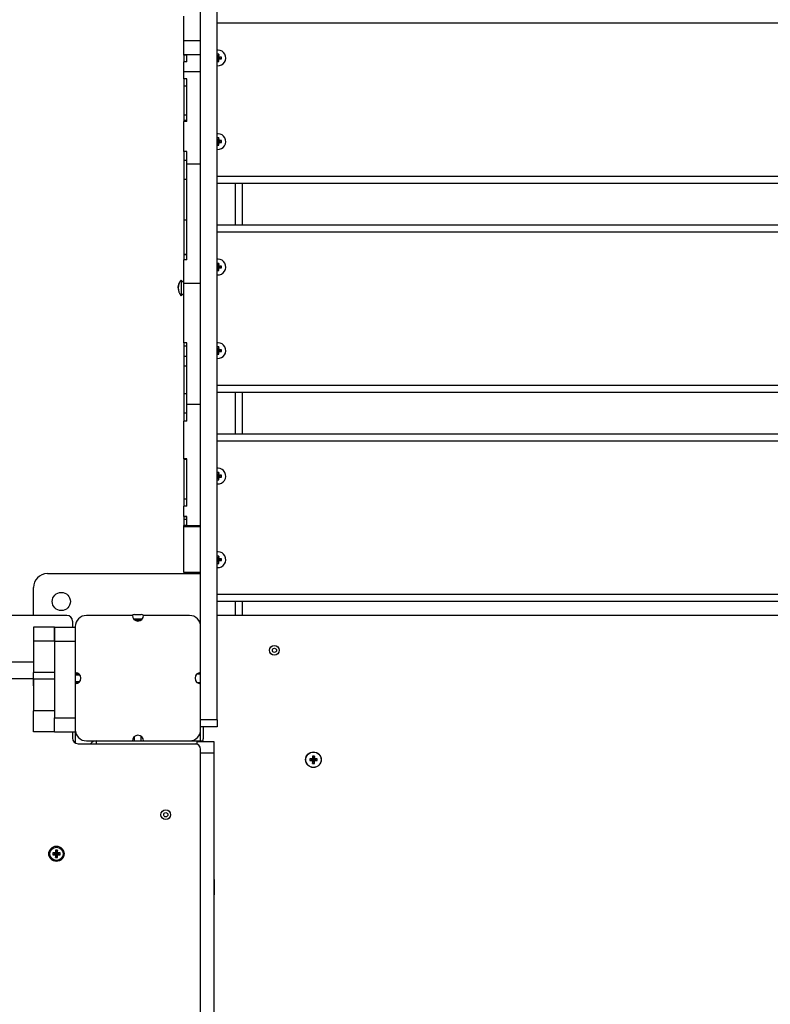
# Model space of a CAD drawing. Units: millimetres. Extents: x -3589 to 5810, y -4387 to 4374.
# Drawn here: x 1415 to 1954, y 314 to 1020 of the extents above; entities that cross this region are included whole.
import ezdxf

# ---------------------------------------------------------------- set-up
doc = ezdxf.new("R2010")
doc.units = ezdxf.units.MM

# ---------------------------------------------------------------- blocks, each defined once
blk = doc.blocks.new('IL-12')
for p, q in [((1544.55, 584.65), (1544.55, 1794.59)), ((1556.55, 517.65), (1556.55, 1794.59)), ((1532.55, 1005.04), (1532.55, 1022.54)), ((2342.55, 1017.65), (1556.55, 1017.65)), ((1544.55, 1005.04), (1532.55, 1005.04)), ((1532.55, 994.88), (1532.55, 1005.04)), ((1532.55, 994.87), (1532.55, 994.88)), ((1544.55, 994.88), (1532.55, 994.88)), ((1544.55, 994.87), (1532.55, 994.87)), ((1532.55, 994.73), (1532.55, 994.87)), ((1534.55, 994.73), (1532.55, 994.73)), ((1532.55, 994.73), (1532.55, 989.8)), ((1532.55, 989.8), (1532.55, 989.77)), ((1534.55, 989.8), (1532.55, 989.8)), ((1532.55, 982.76), (1532.55, 989.77)), ((1534.55, 989.77), (1532.55, 989.77)), ((1534.55, 989.77), (1534.55, 994.73)), ((1557.73, 995.26), (1556.55, 995.26)), ((1556.55, 994.58), (1556.85, 993.43)), ((1556.55, 993.93), (1556.85, 993.17)), ((1556.55, 993.15), (1556.78, 992.92)), ((1556.55, 992.85), (1556.78, 992.92)), ((1556.78, 992.37), (1556.55, 992.44)), ((1556.55, 992.15), (1556.78, 992.37)), ((1556.55, 991.36), (1556.85, 992.13)), ((1556.55, 990.71), (1556.85, 991.86)), ((1556.55, 990.03), (1557.73, 990.03)), ((1556.78, 992.92), (1556.85, 993.17)), ((1556.85, 992.13), (1556.78, 992.37)), ((1556.85, 993.43), (1557.26, 993.43)), ((1556.85, 993.17), (1556.85, 993.43)), ((1556.85, 991.86), (1556.85, 992.13)), ((1557.26, 991.86), (1556.85, 991.86)), ((1557.73, 995.26), (1557.26, 993.43)), ((1557.73, 994.38), (1557.26, 993.17)), ((1557.26, 993.43), (1557.26, 993.17)), ((1557.26, 993.17), (1557.33, 992.92)), ((1557.33, 992.37), (1557.26, 992.13)), ((1557.26, 992.13), (1557.26, 991.86)), ((1557.73, 990.91), (1557.26, 992.13)), ((1557.73, 990.03), (1557.26, 991.86)), ((1557.96, 993.56), (1557.33, 992.92)), ((1557.33, 992.92), (1557.58, 992.85)), ((1557.58, 992.44), (1557.33, 992.37)), ((1557.96, 991.74), (1557.33, 992.37)), ((1558.79, 993.32), (1557.58, 992.85)), ((1557.58, 992.85), (1557.84, 992.85)), ((1557.84, 992.44), (1557.58, 992.44)), ((1558.79, 991.97), (1557.58, 992.44)), ((1557.73, 994.38), (1557.73, 995.26)), ((1557.96, 993.56), (1557.73, 994.38)), ((1557.73, 990.91), (1557.96, 991.74)), ((1557.73, 990.03), (1557.73, 990.91)), ((1559.67, 993.32), (1557.84, 992.85)), ((1557.84, 992.85), (1557.84, 992.44)), ((1559.67, 991.97), (1557.84, 992.44)), ((1558.79, 993.32), (1557.96, 993.56)), ((1557.96, 991.74), (1558.79, 991.97)), ((1559.67, 993.32), (1558.79, 993.32)), ((1558.79, 991.97), (1559.67, 991.97)), ((1559.67, 991.97), (1559.67, 993.32)), ((1544.55, 982.76), (1532.55, 982.76)), ((1532.55, 977.67), (1532.55, 982.76)), ((1532.55, 977.67), (1532.55, 972.31)), ((1534.55, 977.67), (1532.55, 977.67)), ((1534.55, 946.99), (1534.55, 977.67)), ((1532.55, 972.31), (1532.55, 951.62)), ((1534.55, 972.31), (1532.55, 972.31)), ((1532.55, 951.62), (1532.55, 947.84)), ((1534.55, 951.62), (1532.55, 951.62)), ((1534.55, 947.84), (1532.55, 947.84)), ((1532.55, 947.84), (1532.55, 946.99)), ((1532.55, 925.61), (1532.55, 946.99)), ((1534.55, 946.99), (1532.55, 946.99)), ((1557.73, 935.26), (1556.55, 935.26)), ((1556.55, 934.58), (1556.85, 933.43)), ((1556.55, 933.93), (1556.85, 933.17)), ((1556.55, 933.15), (1556.78, 932.92)), ((1556.55, 932.85), (1556.78, 932.92)), ((1556.78, 932.92), (1556.85, 933.17)), ((1556.85, 933.43), (1557.26, 933.43)), ((1556.85, 933.17), (1556.85, 933.43)), ((1557.73, 935.26), (1557.26, 933.43)), ((1557.73, 934.38), (1557.26, 933.17)), ((1557.26, 933.43), (1557.26, 933.17)), ((1557.26, 933.17), (1557.33, 932.92)), ((1557.96, 933.56), (1557.33, 932.92)), ((1557.33, 932.92), (1557.58, 932.85)), ((1558.79, 933.32), (1557.58, 932.85)), ((1557.58, 932.85), (1557.84, 932.85)), ((1557.73, 934.38), (1557.73, 935.26)), ((1557.96, 933.56), (1557.73, 934.38)), ((1559.67, 933.32), (1557.84, 932.85)), ((1557.84, 932.85), (1557.84, 932.44)), ((1558.79, 933.32), (1557.96, 933.56)), ((1559.67, 933.32), (1558.79, 933.32)), ((1559.67, 931.97), (1559.67, 933.32)), ((1534.55, 925.61), (1532.55, 925.61)), ((1532.55, 925.61), (1532.55, 919.03)), ((1534.55, 916.55), (1534.55, 925.61)), ((1556.78, 932.37), (1556.55, 932.44)), ((1556.55, 932.15), (1556.78, 932.37)), ((1556.55, 931.36), (1556.85, 932.13)), ((1556.55, 930.71), (1556.85, 931.86)), ((1556.55, 930.03), (1557.73, 930.03)), ((1556.85, 932.13), (1556.78, 932.37)), ((1556.85, 931.86), (1556.85, 932.13)), ((1557.26, 931.86), (1556.85, 931.86)), ((1557.33, 932.37), (1557.26, 932.13)), ((1557.26, 932.13), (1557.26, 931.86)), ((1557.73, 930.91), (1557.26, 932.13)), ((1557.73, 930.03), (1557.26, 931.86)), ((1557.58, 932.44), (1557.33, 932.37)), ((1557.96, 931.74), (1557.33, 932.37)), ((1557.84, 932.44), (1557.58, 932.44)), ((1558.79, 931.97), (1557.58, 932.44)), ((1557.73, 930.91), (1557.96, 931.74)), ((1557.73, 930.03), (1557.73, 930.91)), ((1559.67, 931.97), (1557.84, 932.44)), ((1557.96, 931.74), (1558.79, 931.97)), ((1558.79, 931.97), (1559.67, 931.97)), ((1534.55, 919.03), (1532.55, 919.03)), ((1532.55, 919.03), (1532.55, 905.35)), ((1544.55, 916.55), (1534.55, 916.55)), ((1534.55, 847.68), (1534.55, 916.55)), ((1532.55, 905.35), (1532.55, 876.37)), ((1534.55, 905.35), (1532.55, 905.35)), ((2342.55, 907.65), (1556.55, 907.65)), ((2342.55, 902.65), (1556.55, 902.65)), ((1569.55, 872.65), (1569.55, 902.65)), ((1574.55, 872.65), (1574.55, 902.65)), ((1534.55, 876.37), (1532.55, 876.37)), ((1532.55, 876.37), (1532.55, 851.73)), ((2342.55, 872.65), (1556.55, 872.65)), ((2342.55, 867.65), (1556.55, 867.65)), ((1532.55, 851.73), (1532.55, 851.46)), ((1534.55, 851.73), (1532.55, 851.73)), ((1534.55, 851.46), (1532.55, 851.46)), ((1532.55, 851.46), (1532.55, 847.68)), ((1532.55, 830.88), (1532.55, 847.68)), ((1534.55, 847.68), (1532.55, 847.68)), ((1557.73, 845.26), (1556.55, 845.26)), ((1556.55, 844.58), (1556.85, 843.43)), ((1556.55, 843.93), (1556.85, 843.17)), ((1556.55, 843.15), (1556.78, 842.92)), ((1556.55, 842.85), (1556.78, 842.92)), ((1556.78, 842.37), (1556.55, 842.44)), ((1556.55, 842.15), (1556.78, 842.37)), ((1556.55, 841.36), (1556.85, 842.13)), ((1556.55, 840.71), (1556.85, 841.86)), ((1556.78, 842.92), (1556.85, 843.17)), ((1556.85, 842.13), (1556.78, 842.37)), ((1556.85, 843.43), (1557.26, 843.43)), ((1556.85, 843.17), (1556.85, 843.43)), ((1556.85, 841.86), (1556.85, 842.13)), ((1557.26, 841.86), (1556.85, 841.86)), ((1557.73, 845.26), (1557.26, 843.43)), ((1557.73, 844.38), (1557.26, 843.17)), ((1557.26, 843.43), (1557.26, 843.17)), ((1557.26, 843.17), (1557.33, 842.92)), ((1557.33, 842.37), (1557.26, 842.13)), ((1557.26, 842.13), (1557.26, 841.86)), ((1557.73, 840.91), (1557.26, 842.13)), ((1557.73, 840.03), (1557.26, 841.86)), ((1557.96, 843.56), (1557.33, 842.92)), ((1557.33, 842.92), (1557.58, 842.85)), ((1557.58, 842.44), (1557.33, 842.37)), ((1557.96, 841.74), (1557.33, 842.37)), ((1558.79, 843.32), (1557.58, 842.85)), ((1557.58, 842.85), (1557.84, 842.85)), ((1557.84, 842.44), (1557.58, 842.44)), ((1558.79, 841.97), (1557.58, 842.44)), ((1557.73, 844.38), (1557.73, 845.26)), ((1557.96, 843.56), (1557.73, 844.38)), ((1557.73, 840.91), (1557.96, 841.74)), ((1557.73, 840.03), (1557.73, 840.91)), ((1559.67, 843.32), (1557.84, 842.85)), ((1557.84, 842.85), (1557.84, 842.44)), ((1559.67, 841.97), (1557.84, 842.44)), ((1558.79, 843.32), (1557.96, 843.56)), ((1557.96, 841.74), (1558.79, 841.97)), ((1559.67, 843.32), (1558.79, 843.32)), ((1558.79, 841.97), (1559.67, 841.97)), ((1559.67, 841.97), (1559.67, 843.32)), ((1556.55, 840.03), (1557.73, 840.03)), ((1530.18, 832.74), (1530.18, 832.67)), ((1530.68, 833.27), (1532.55, 831.4)), ((1530.68, 833.27), (1530.68, 822.02)), ((1544.55, 830.88), (1532.55, 830.88)), ((1532.55, 788.21), (1532.55, 830.88)), ((1530.18, 822.62), (1530.18, 822.56)), ((1530.68, 822.02), (1532.55, 823.9)), ((1532.55, 788.21), (1532.55, 785.82)), ((1534.55, 788.21), (1532.55, 788.21)), ((1534.55, 785.82), (1532.55, 785.82)), ((1532.55, 785.82), (1532.55, 778.55)), ((1534.55, 743.97), (1534.55, 788.21)), ((1557.73, 785.26), (1556.55, 785.26)), ((1556.55, 784.58), (1556.85, 783.43)), ((1557.73, 785.26), (1557.26, 783.43)), ((1557.73, 784.38), (1557.26, 783.17)), ((1557.73, 784.38), (1557.73, 785.26)), ((1557.96, 783.56), (1557.73, 784.38)), ((1532.55, 778.55), (1532.55, 771.5)), ((1534.55, 778.55), (1532.55, 778.55)), ((1556.55, 783.93), (1556.85, 783.17)), ((1556.55, 783.15), (1556.78, 782.92)), ((1556.55, 782.85), (1556.78, 782.92)), ((1556.78, 782.37), (1556.55, 782.44)), ((1556.55, 782.15), (1556.78, 782.37)), ((1556.55, 781.36), (1556.85, 782.13)), ((1556.55, 780.71), (1556.85, 781.86)), ((1556.55, 780.03), (1557.73, 780.03)), ((1556.78, 782.92), (1556.85, 783.17)), ((1556.85, 782.13), (1556.78, 782.37)), ((1556.85, 783.43), (1557.26, 783.43)), ((1556.85, 783.17), (1556.85, 783.43)), ((1556.85, 781.86), (1556.85, 782.13)), ((1557.26, 781.86), (1556.85, 781.86)), ((1557.26, 783.43), (1557.26, 783.17)), ((1557.26, 783.17), (1557.33, 782.92)), ((1557.33, 782.37), (1557.26, 782.13)), ((1557.26, 782.13), (1557.26, 781.86)), ((1557.73, 780.91), (1557.26, 782.13)), ((1557.73, 780.03), (1557.26, 781.86)), ((1557.96, 783.56), (1557.33, 782.92)), ((1557.33, 782.92), (1557.58, 782.85)), ((1557.58, 782.44), (1557.33, 782.37)), ((1557.96, 781.74), (1557.33, 782.37)), ((1558.79, 783.32), (1557.58, 782.85)), ((1557.58, 782.85), (1557.84, 782.85)), ((1557.84, 782.44), (1557.58, 782.44)), ((1558.79, 781.97), (1557.58, 782.44)), ((1557.73, 780.91), (1557.96, 781.74)), ((1557.73, 780.03), (1557.73, 780.91)), ((1559.67, 783.32), (1557.84, 782.85)), ((1557.84, 782.85), (1557.84, 782.44)), ((1559.67, 781.97), (1557.84, 782.44)), ((1558.79, 783.32), (1557.96, 783.56)), ((1557.96, 781.74), (1558.79, 781.97)), ((1559.67, 783.32), (1558.79, 783.32)), ((1558.79, 781.97), (1559.67, 781.97)), ((1559.67, 781.97), (1559.67, 783.32)), ((1534.55, 771.5), (1532.55, 771.5)), ((1532.55, 771.5), (1532.55, 751.63)), ((2342.55, 757.65), (1556.55, 757.65)), ((1534.55, 751.63), (1532.55, 751.63)), ((1532.55, 751.63), (1532.55, 737.77)), ((2342.55, 752.65), (1556.55, 752.65)), ((1569.55, 722.65), (1569.55, 752.65)), ((1574.55, 722.65), (1574.55, 752.65)), ((1544.55, 743.97), (1534.55, 743.97)), ((1534.55, 732.1), (1534.55, 743.97)), ((1532.55, 737.77), (1532.55, 732.1)), ((1534.55, 737.77), (1532.55, 737.77)), ((1532.55, 705.06), (1532.55, 732.1)), ((1534.55, 732.1), (1532.55, 732.1)), ((2342.55, 722.65), (1556.55, 722.65)), ((2342.55, 717.65), (1556.55, 717.65)), ((1534.55, 705.06), (1532.55, 705.06)), ((1532.55, 705.06), (1532.55, 704.53)), ((1534.55, 704.53), (1532.55, 704.53)), ((1532.55, 704.53), (1532.55, 676.11)), ((1534.55, 671.06), (1534.55, 705.06)), ((1557.73, 695.26), (1556.55, 695.26)), ((1556.55, 694.58), (1556.85, 693.43)), ((1556.55, 693.93), (1556.85, 693.17)), ((1556.55, 693.15), (1556.78, 692.92)), ((1556.55, 692.85), (1556.78, 692.92)), ((1556.78, 692.37), (1556.55, 692.44)), ((1556.55, 692.15), (1556.78, 692.37)), ((1556.78, 692.92), (1556.85, 693.17)), ((1556.85, 692.13), (1556.78, 692.37)), ((1556.85, 693.43), (1557.26, 693.43)), ((1556.85, 693.17), (1556.85, 693.43)), ((1557.73, 695.26), (1557.26, 693.43)), ((1557.73, 694.38), (1557.26, 693.17)), ((1557.26, 693.43), (1557.26, 693.17)), ((1557.26, 693.17), (1557.33, 692.92)), ((1557.33, 692.37), (1557.26, 692.13)), ((1557.96, 693.56), (1557.33, 692.92)), ((1557.33, 692.92), (1557.58, 692.85)), ((1557.58, 692.44), (1557.33, 692.37)), ((1557.96, 691.74), (1557.33, 692.37)), ((1558.79, 693.32), (1557.58, 692.85)), ((1557.58, 692.85), (1557.84, 692.85)), ((1557.84, 692.44), (1557.58, 692.44)), ((1558.79, 691.97), (1557.58, 692.44)), ((1557.73, 694.38), (1557.73, 695.26)), ((1557.96, 693.56), (1557.73, 694.38)), ((1559.67, 693.32), (1557.84, 692.85)), ((1557.84, 692.85), (1557.84, 692.44)), ((1559.67, 691.97), (1557.84, 692.44)), ((1558.79, 693.32), (1557.96, 693.56)), ((1559.67, 693.32), (1558.79, 693.32)), ((1559.67, 691.97), (1559.67, 693.32)), ((1556.55, 691.36), (1556.85, 692.13)), ((1556.55, 690.71), (1556.85, 691.86)), ((1556.55, 690.03), (1557.73, 690.03)), ((1556.85, 691.86), (1556.85, 692.13)), ((1557.26, 691.86), (1556.85, 691.86)), ((1557.26, 692.13), (1557.26, 691.86)), ((1557.73, 690.91), (1557.26, 692.13)), ((1557.73, 690.03), (1557.26, 691.86)), ((1557.73, 690.91), (1557.96, 691.74)), ((1557.73, 690.03), (1557.73, 690.91)), ((1557.96, 691.74), (1558.79, 691.97)), ((1558.79, 691.97), (1559.67, 691.97)), ((1534.55, 676.11), (1532.55, 676.11)), ((1532.55, 676.11), (1532.55, 671.06)), ((1532.55, 663.56), (1532.55, 671.06)), ((1534.55, 671.06), (1532.55, 671.06)), ((1532.55, 663.56), (1532.55, 663.49)), ((1534.55, 663.56), (1532.55, 663.56)), ((1532.55, 663.49), (1532.55, 661.44)), ((1534.55, 663.49), (1532.55, 663.49)), ((1532.55, 661.44), (1532.55, 657.19)), ((1534.55, 661.44), (1532.55, 661.44)), ((1532.55, 656.91), (1532.55, 657.19)), ((1534.55, 657.19), (1532.55, 657.19)), ((1534.55, 657.19), (1534.55, 663.56)), ((1544.55, 656.91), (1532.55, 656.91)), ((1532.55, 656.28), (1532.55, 656.91)), ((1532.55, 623.58), (1532.55, 656.28)), ((1544.55, 656.28), (1532.55, 656.28)), ((1557.73, 635.26), (1556.55, 635.26)), ((1556.55, 634.58), (1556.85, 633.43)), ((1556.55, 633.93), (1556.85, 633.17)), ((1556.55, 633.15), (1556.78, 632.92)), ((1556.55, 632.85), (1556.78, 632.92)), ((1556.78, 632.37), (1556.55, 632.44)), ((1556.55, 632.15), (1556.78, 632.37)), ((1556.55, 631.36), (1556.85, 632.13)), ((1556.55, 630.71), (1556.85, 631.86)), ((1556.55, 630.03), (1557.73, 630.03)), ((1556.78, 632.92), (1556.85, 633.17)), ((1556.85, 632.13), (1556.78, 632.37)), ((1556.85, 633.43), (1557.26, 633.43)), ((1556.85, 633.17), (1556.85, 633.43)), ((1556.85, 631.86), (1556.85, 632.13)), ((1557.26, 631.86), (1556.85, 631.86)), ((1557.73, 635.26), (1557.26, 633.43)), ((1557.73, 634.38), (1557.26, 633.17)), ((1557.26, 633.43), (1557.26, 633.17)), ((1557.26, 633.17), (1557.33, 632.92)), ((1557.33, 632.37), (1557.26, 632.13)), ((1557.26, 632.13), (1557.26, 631.86)), ((1557.73, 630.91), (1557.26, 632.13)), ((1557.73, 630.03), (1557.26, 631.86)), ((1557.96, 633.56), (1557.33, 632.92)), ((1557.33, 632.92), (1557.58, 632.85)), ((1557.58, 632.44), (1557.33, 632.37)), ((1557.96, 631.74), (1557.33, 632.37)), ((1558.79, 633.32), (1557.58, 632.85)), ((1557.58, 632.85), (1557.84, 632.85)), ((1557.84, 632.44), (1557.58, 632.44)), ((1558.79, 631.97), (1557.58, 632.44)), ((1557.73, 634.38), (1557.73, 635.26)), ((1557.96, 633.56), (1557.73, 634.38)), ((1557.73, 630.91), (1557.96, 631.74)), ((1557.73, 630.03), (1557.73, 630.91)), ((1559.67, 633.32), (1557.84, 632.85)), ((1557.84, 632.85), (1557.84, 632.44)), ((1559.67, 631.97), (1557.84, 632.44)), ((1558.79, 633.32), (1557.96, 633.56)), ((1557.96, 631.74), (1558.79, 631.97)), ((1559.67, 633.32), (1558.79, 633.32)), ((1558.79, 631.97), (1559.67, 631.97)), ((1559.67, 631.97), (1559.67, 633.32)), ((1434.55, 622.65), (1544.55, 622.65)), ((1532.55, 623.56), (1532.55, 623.58)), ((1544.55, 623.58), (1532.55, 623.58)), ((1544.55, 623.56), (1532.55, 623.56)), ((1424.55, 592.65), (1424.55, 612.65)), ((2342.55, 607.65), (1556.55, 607.65)), ((2342.55, 602.65), (1556.55, 602.65)), ((1569.55, 592.65), (1569.55, 602.65)), ((1574.55, 592.65), (1574.55, 602.65)), ((1448.55, 592.65), (710.66, 592.65)), ((1452.55, 588.65), (1452.55, 584.15)), ((1495.55, 592.65), (1462.55, 592.65)), ((1496.35, 590.25), (1502.75, 590.25)), ((1497.15, 593.25), (1501.95, 593.25)), ((1497.45, 589.25), (1501.66, 589.25)), ((1536.55, 592.65), (1503.55, 592.65)), ((2342.55, 592.65), (1556.55, 592.65)), ((1424.55, 584.15), (1424.55, 574.15)), ((1439.55, 584.15), (1424.55, 584.15)), ((1439.55, 584.15), (1439.55, 574.15)), ((1439.55, 574.15), (1439.55, 584.15)), ((1439.55, 584.15), (1454.55, 584.15)), ((1454.55, 584.65), (1454.55, 551.65)), ((1544.55, 551.65), (1544.55, 584.65)), ((1439.55, 574.15), (1424.55, 574.15)), ((1424.55, 574.15), (1424.55, 551.83)), ((1439.55, 574.15), (1439.55, 551.83)), ((1439.55, 574.15), (1439.55, 519.15)), ((1439.55, 574.15), (1454.55, 574.15)), ((1424.55, 559.15), (1367.12, 559.15)), ((1439.55, 551.83), (1424.55, 551.83)), ((1424.55, 546.83), (1424.55, 551.83)), ((1454.55, 551.65), (1454.55, 543.65)), ((1544.55, 543.65), (1544.55, 551.65)), ((1424.55, 547.15), (692.61, 547.15)), ((1424.25, 547.15), (1424.25, 542.05)), ((1424.55, 546.83), (1424.55, 524.15)), ((1439.55, 546.83), (1424.55, 546.83)), ((1457.2, 550.65), (1454.55, 550.65)), ((1454.55, 550.05), (1457.75, 550.05)), ((1454.55, 545.25), (1457.75, 545.25)), ((1457.2, 544.65), (1454.55, 544.65)), ((1456.95, 550.65), (1456.95, 550.85)), ((1456.95, 544.45), (1456.95, 544.65)), ((1541.91, 550.65), (1544.55, 550.65)), ((1541.91, 544.65), (1544.55, 544.65)), ((1424.25, 542.05), (1424.55, 542.05)), ((1454.55, 543.65), (1454.55, 510.65)), ((1544.55, 510.65), (1544.55, 543.65)), ((1424.55, 509.15), (1424.55, 524.15)), ((1439.55, 524.15), (1424.55, 524.15)), ((1439.55, 509.15), (1439.55, 519.15)), ((1439.55, 519.15), (1454.55, 519.15)), ((1556.55, 517.65), (1544.55, 517.65)), ((1556.55, 517.65), (1556.55, 512.65)), ((1439.55, 509.15), (1424.55, 509.15)), ((1439.55, 509.15), (1454.55, 509.15)), ((1452.55, 509.15), (1452.55, 504.65)), ((1454.55, 510.65), (1454.55, 509.15)), ((1454.55, 509.15), (1454.55, 501.18)), ((1556.55, 512.65), (1544.55, 512.65)), ((1544.55, 502.65), (1544.55, 510.65)), ((1546.55, 504.65), (1546.55, 512.65)), ((1462.55, 502.65), (1495.55, 502.65)), ((1469.55, 502.65), (1469.55, 500.65)), ((1495.55, 502.65), (1503.55, 502.65)), ((1497.15, 502.65), (1497.15, 505.85)), ((1501.95, 502.65), (1501.95, 505.85)), ((1503.55, 502.65), (1536.55, 502.65)), ((1536.55, 502.65), (1546.02, 502.65)), ((1542.05, 500.35), (1542.05, 502.15)), ((1542.05, 502.15), (1554.05, 502.15)), ((1554.05, 502.15), (1554.05, 494.15)), ((1456.55, 500.65), (1540.55, 500.65)), ((1540.55, 500.65), (1542.05, 500.65)), ((1544.55, -301.35), (1544.55, 496.65)), ((1544.55, 494.15), (1554.05, 494.15)), ((1554.05, 494.15), (1554.05, -298.85)), ((1622.94, 489.82), (1622.94, 488.47)), ((1623.82, 489.82), (1622.94, 489.82)), ((1622.94, 489.82), (1624.77, 489.35)), ((1622.94, 488.47), (1624.77, 488.94)), ((1622.94, 488.47), (1623.82, 488.47)), ((1624.65, 490.06), (1623.82, 489.82)), ((1623.82, 489.82), (1625.03, 489.35)), ((1623.82, 488.47), (1625.03, 488.94)), ((1623.82, 488.47), (1624.65, 488.24)), ((1624.88, 490.88), (1624.65, 490.06)), ((1624.65, 490.06), (1625.28, 489.42)), ((1624.65, 488.24), (1625.28, 488.87)), ((1624.65, 488.24), (1624.88, 487.41)), ((1624.77, 488.94), (1624.77, 489.35)), ((1624.77, 489.35), (1625.03, 489.35)), ((1625.03, 488.94), (1624.77, 488.94)), ((1624.88, 491.76), (1624.88, 490.88)), ((1626.23, 491.76), (1624.88, 491.76)), ((1624.88, 491.76), (1625.35, 489.93)), ((1624.88, 490.88), (1625.35, 489.67)), ((1624.88, 487.41), (1625.35, 488.63)), ((1624.88, 486.53), (1625.35, 488.36)), ((1625.03, 489.35), (1625.28, 489.42)), ((1625.28, 488.87), (1625.03, 488.94)), ((1625.28, 489.42), (1625.35, 489.67)), ((1625.35, 488.63), (1625.28, 488.87)), ((1625.35, 489.93), (1625.76, 489.93)), ((1625.35, 489.67), (1625.35, 489.93)), ((1625.35, 488.36), (1625.35, 488.63)), ((1625.76, 488.36), (1625.35, 488.36)), ((1626.23, 491.76), (1625.76, 489.93)), ((1626.23, 490.88), (1625.76, 489.67)), ((1625.76, 489.93), (1625.76, 489.67)), ((1625.76, 489.67), (1625.83, 489.42)), ((1625.83, 488.87), (1625.76, 488.63)), ((1625.76, 488.63), (1625.76, 488.36)), ((1626.23, 487.41), (1625.76, 488.63)), ((1626.23, 486.53), (1625.76, 488.36)), ((1626.46, 490.06), (1625.83, 489.42)), ((1625.83, 489.42), (1626.08, 489.35)), ((1626.08, 488.94), (1625.83, 488.87)), ((1626.46, 488.24), (1625.83, 488.87)), ((1627.29, 489.82), (1626.08, 489.35)), ((1626.08, 489.35), (1626.34, 489.35)), ((1627.29, 488.47), (1626.08, 488.94)), ((1626.34, 488.94), (1626.08, 488.94)), ((1626.23, 490.88), (1626.23, 491.76)), ((1626.46, 490.06), (1626.23, 490.88)), ((1626.23, 487.41), (1626.46, 488.24)), ((1628.17, 489.82), (1626.34, 489.35)), ((1626.34, 489.35), (1626.34, 488.94)), ((1628.17, 488.47), (1626.34, 488.94)), ((1627.29, 489.82), (1626.46, 490.06)), ((1626.46, 488.24), (1627.29, 488.47)), ((1628.17, 489.82), (1627.29, 489.82)), ((1627.29, 488.47), (1628.17, 488.47)), ((1628.17, 488.47), (1628.17, 489.82)), ((1624.88, 487.41), (1624.88, 486.53)), ((1624.88, 486.53), (1626.23, 486.53)), ((1626.23, 486.53), (1626.23, 487.41)), ((1440.36, 424.25), (1440.9, 422.5)), ((1441.75, 424.25), (1440.36, 424.25)), ((1440.36, 424.25), (1440.36, 422.34)), ((1441.75, 424.25), (1441.2, 422.5)), ((1441.75, 422.34), (1441.75, 424.25)), ((1438.45, 422.34), (1438.45, 420.95)), ((1438.45, 422.34), (1440.2, 421.8)), ((1440.36, 422.34), (1438.45, 422.34)), ((1438.45, 420.95), (1440.2, 421.5)), ((1438.45, 420.95), (1440.36, 420.95)), ((1440.2, 421.5), (1440.2, 421.8)), ((1440.2, 421.8), (1440.9, 421.8)), ((1440.9, 421.5), (1440.2, 421.5)), ((1440.36, 422.34), (1440.9, 421.8)), ((1440.36, 420.95), (1440.9, 421.5)), ((1440.36, 420.95), (1440.36, 419.05)), ((1440.36, 419.05), (1440.9, 420.79)), ((1440.36, 419.05), (1441.75, 419.05)), ((1440.9, 421.8), (1440.9, 422.5)), ((1440.9, 422.5), (1441.2, 422.5)), ((1440.9, 420.79), (1440.9, 421.5)), ((1441.2, 420.79), (1440.9, 420.79)), ((1441.2, 422.5), (1441.2, 421.8)), ((1441.75, 422.34), (1441.2, 421.8)), ((1441.2, 421.8), (1441.91, 421.8)), ((1441.75, 420.95), (1441.2, 421.5)), ((1441.91, 421.5), (1441.2, 421.5)), ((1441.2, 421.5), (1441.2, 420.79)), ((1441.75, 419.05), (1441.2, 420.79)), ((1443.65, 422.34), (1441.75, 422.34)), ((1441.75, 419.05), (1441.75, 420.95)), ((1441.75, 420.95), (1443.65, 420.95)), ((1443.65, 422.34), (1441.91, 421.8)), ((1441.91, 421.8), (1441.91, 421.5)), ((1443.65, 420.95), (1441.91, 421.5)), ((1443.65, 420.95), (1443.65, 422.34)), ((1554.55, 403.15), (1554.05, 403.15)), ((1554.55, 392.15), (1554.55, 403.15)), ((1554.55, 392.15), (1554.05, 392.15))]:
    blk.add_line(p, q)
for centre, radius in [((1444.55, 602.65), 6.5), ((1597.55, 567.65), 3.5), ((1597.55, 567.65), 1.5), ((1625.55, 489.15), 5.6), ((1625.55, 489.15), 5.5), ((1519.55, 449.65), 3.5), ((1519.55, 449.65), 1.5), ((1441.05, 421.65), 5.5), ((1441.05, 421.65), 4.75)]:
    blk.add_circle(centre, radius)
for centre, radius, start, end in [((1557.05, 992.65), 5.6, 264.87748, 90), ((1557.05, 992.65), 5.6, 90, 95.12252), ((1557.05, 932.65), 5.6, 264.87748, 90), ((1557.05, 932.65), 5.6, 90, 95.12252), ((1557.05, 842.65), 5.6, 264.87748, 90), ((1557.05, 842.65), 5.6, 90, 95.12252), ((1535.53, 828.22), 7, 133.85992, 139.84708), ((1552.17, 829.38), 4.39, 359.00636, 0.99364), ((1552.17, 829.38), 4.39, 359.00633, 0.99367), ((1539, 827.65), 17.56, 359.50315, 0.49685), ((1539, 827.65), 17.56, 359.50315, 0.49685), ((1535.53, 827.07), 7, 220.15292, 226.14008), ((1552.17, 825.91), 4.39, 359.00633, 0.99367), ((1552.17, 825.91), 4.39, 359.00633, 0.99367), ((1557.05, 782.65), 5.6, 264.87748, 90), ((1557.05, 782.65), 5.6, 90, 95.12252), ((1557.05, 692.65), 5.6, 264.87748, 90), ((1557.05, 692.65), 5.6, 90, 95.12252), ((1557.05, 632.65), 5.6, 264.87748, 90), ((1557.05, 632.65), 5.6, 90, 95.12252), ((1434.55, 612.65), 10, 90, 180), ((1448.55, 588.65), 4, 0, 90), ((1462.55, 584.65), 8, 90, 180), ((1497.15, 590.25), 3, 90, 126.8699), ((1499.55, 592.65), 4, 180, 0), ((1501.95, 590.25), 3, 53.1301, 90), ((1536.55, 584.65), 8, 0, 90), ((1454.55, 547.65), 4, 270, 90), ((1544.55, 547.65), 4, 90, 270), ((1428.94, 530.38), 4.39, 179.00636, 180.99364), ((1428.94, 530.38), 4.39, 179.00633, 180.99367), ((1442.11, 528.65), 17.56, 179.50315, 180.49685), ((1442.11, 528.65), 17.56, 179.50315, 180.49685), ((1428.94, 526.91), 4.39, 179.00633, 180.99367), ((1428.94, 526.91), 4.39, 179.00633, 180.99367), ((1462.55, 510.65), 8, 180, 270), ((1536.55, 510.65), 8, 270, 0), ((1456.55, 504.65), 4, 180, 270), ((1469.55, 497.65), 5, 90, 143.1301), ((1499.55, 502.65), 4, 0, 180), ((1542.55, 504.65), 4, 321.31781, 0), ((1540.55, 496.65), 4, 0, 90)]:
    blk.add_arc(centre, radius, start, end)
for points, knots in [([(1530.18, 832.67), (1530.07, 832.54), (1529.8, 832.19), (1529.43, 831.6), (1529.1, 830.93), (1528.89, 830.34), (1528.76, 829.88), (1528.67, 829.48), (1528.62, 829.14), (1528.58, 828.84), (1528.56, 828.58), (1528.55, 828.4), (1528.54, 828.2), (1528.54, 828.03), (1528.54, 827.84), (1528.53, 827.64), (1528.54, 827.45), (1528.54, 827.22), (1528.54, 827.03), (1528.55, 826.83), (1528.57, 826.63), (1528.59, 826.36), (1528.64, 826.02), (1528.73, 825.53), (1528.89, 824.93), (1529.15, 824.25), (1529.45, 823.66), (1529.8, 823.1), (1530.05, 822.78), (1530.18, 822.62)], [0, 0, 0, 0, 1.394059, 3.692689, 5.841002, 7.548709, 8.90988, 9.84747, 10.913805, 11.822709, 12.336834, 13.04201, 13.389143, 13.925691, 14.464059, 15.005281, 15.54718, 16.088336, 16.882981, 17.16736, 17.708244, 18.613768, 19.353823, 20.582961, 22.746107, 24.553408, 26.612347, 28.271291, 30, 30, 30, 30]), ([(1528.53, 827.65), (1528.53, 827.73), (1528.54, 827.93), (1528.54, 828.24), (1528.56, 828.58), (1528.59, 828.92), (1528.64, 829.31), (1528.74, 829.79), (1528.9, 830.37), (1529.14, 831), (1529.45, 831.62), (1529.79, 832.18), (1530.06, 832.53), (1530.18, 832.67)], [0, 0, 0, 0, 0.663026, 1.573858, 2.368906, 3.342668, 4.226072, 5.383801, 7.133742, 8.916027, 10.619624, 12.519186, 14, 14, 14, 14]), ([(1528.53, 827.65), (1528.53, 827.56), (1528.54, 827.36), (1528.54, 827.05), (1528.56, 826.71), (1528.59, 826.37), (1528.64, 825.98), (1528.74, 825.5), (1528.9, 824.92), (1529.14, 824.29), (1529.45, 823.67), (1529.79, 823.11), (1530.06, 822.77), (1530.18, 822.62)], [0, 0, 0, 0, 0.663026, 1.573858, 2.368906, 3.342668, 4.226072, 5.383801, 7.133742, 8.916027, 10.619624, 12.519186, 14, 14, 14, 14])]:
    blk.add_open_spline(points, degree=3, knots=knots)

msp = doc.modelspace()

# ---------------------------------------------------------------- block references
msp.add_blockref('IL-12', (0, 0))

doc.saveas('drawing.dxf')
